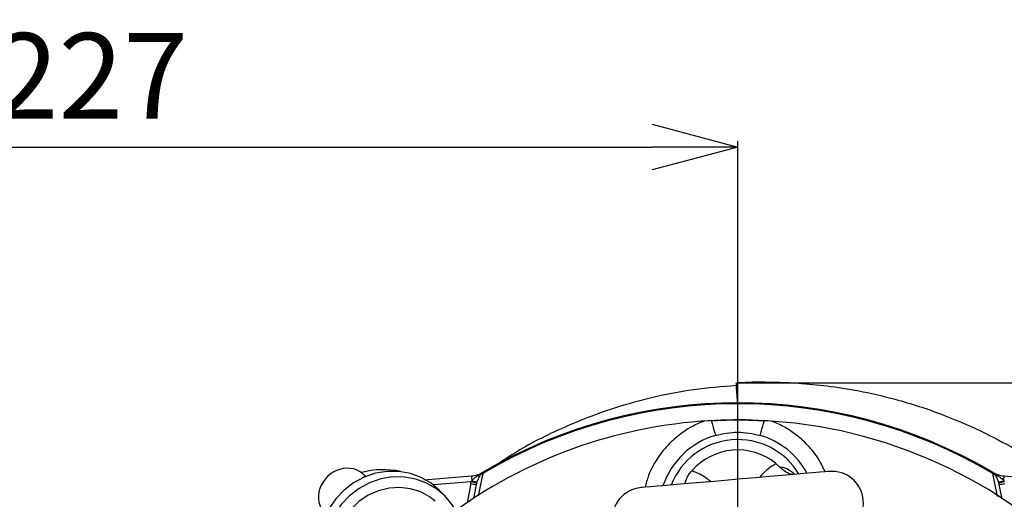
# Model space of a CAD drawing. Extents: x -1374 to 2877, y 34 to 6228.
# Drawn here: x 808 to 981, y 4406 to 4490 of the extents above; entities that cross this region are included whole.
import ezdxf

# ---------------------------------------------------------------- set-up
doc = ezdxf.new("R2010")
doc.units = 0
doc.header["$LTSCALE"] = 10
doc.header["$MEASUREMENT"] = 0
doc.header["$PDMODE"] = 1
doc.linetypes.add('PLNÁ', pattern=[0])
doc.linetypes.add('STŘEDOVÁ1', pattern=[1, 0.625, -0.125, 0.125, -0.125])
doc.layers.get('0').update_dxf_attribs({"color": 6, "linetype": 'PLNÁ'})
doc.layers.get('DEFPOINTS').update_dxf_attribs({"linetype": 'PLNÁ'})
for name, color, linetype in [('1', 7, 'PLNÁ'), ('5', 4, 'STŘEDOVÁ1'), ('8', 4, 'PLNÁ')]:
    doc.layers.add(name, color=color, linetype=linetype)
doc.styles.get("Standard").update_dxf_attribs({"font": 'simplex'})
doc.dimstyles.new('muj styl', dxfattribs={"dimtxt": 3.5, "dimasz": 3, "dimexe": 1, "dimexo": 0, "dimgap": 1.5, "dimtad": 1, "dimzin": 9, "dimtxsty": 'Standard', "dimblk": 'OPEN30', "dimcen": 0, "dimclrd": 4, "dimclre": 4, "dimclrt": 3, "dimaunit": 1, "dimadec": 0, "dimazin": 0, "dimtfac": 0.6, "dimtmove": 0, "dimatfit": 0, "dimldrblk": 'PRCLFILL', "dimfxl": 1, "dimtolj": 1, "dimarcsym": 0})

# ---------------------------------------------------------------- blocks, each defined once
blk = doc.blocks.new('_Open30')
at = {"color": 0, "linetype": 'ByBlock', "lineweight": -2}
for p, q in [((-1, 0.267949), (0, 0)), ((0, 0), (-1, -0.267949)), ((0, 0), (-1, 0))]:
    blk.add_line(p, q, dxfattribs=at)
blk = doc.blocks.new('*D27')
at = {"layer": '8', "color": 4, "linetype": 'ByBlock', "lineweight": -2, "transparency": 16777216}
for p, q in [((707.19, 4374.94), (707.19, 4468.35)), ((934.19, 4437.46), (934.19, 4468.35)), ((722.19, 4467.35), (919.19, 4467.35))]:
    blk.add_line(p, q, dxfattribs=at)
at = {"layer": 'DEFPOINTS', "color": 0, "transparency": 16777216}
for p in [(934.19, 4467.35), (934.19, 4437.46), (707.19, 4374.94)]:
    blk.add_point(p, dxfattribs=at)
at = {"layer": '8', "color": 4, "lineweight": -2, "transparency": 16777216, "xscale": 15, "yscale": 15, "zscale": 15, "rotation": 180}
blk.add_blockref('_Open30', (707.19, 4467.35), dxfattribs=at)
at = {"layer": '8', "color": 4, "lineweight": -2, "transparency": 16777216, "xscale": 15, "yscale": 15, "zscale": 15}
blk.add_blockref('_Open30', (934.19, 4467.35), dxfattribs=at)
at = {"layer": '8', "color": 3, "transparency": 16777216, "insert": (820.69, 4479.85), "char_height": 15, "attachment_point": 5}
blk.add_mtext('\\A1;227', dxfattribs=at)
blk = doc.blocks.new('PRCLFILL')
at = {"ltscale": 20}
for p, q in [((-1, 0.167), (0, 0)), ((-1, -0.167), (-1, 0.167)), ((0, 0), (-1, -0.167))]:
    blk.add_line(p, q, dxfattribs=at)
at = {"color": 0, "ltscale": 20}
for p, q in [((-1, 0.146), (-0.873, 0.146)), ((-1, 0.096), (-0.573, 0.096)), ((-1, 0.046), (-0.273, 0.046)), ((-1, -0.004), (-0.027, -0.004)), ((-1, -0.054), (-0.327, -0.054)), ((-1, -0.104), (-0.627, -0.104)), ((-1, -0.154), (-0.927, -0.154))]:
    blk.add_line(p, q, dxfattribs=at)
blk = doc.blocks.new('*D32')
at = {"layer": '8', "color": 4, "linetype": 'ByBlock', "lineweight": -2, "transparency": 16777216}
for p, q in [((934.19, 4425.94), (1074.12, 4425.94)), ((1073.12, 4410.94), (1073.12, 4349.46)), ((1030.19, 4334.46), (1074.12, 4334.46))]:
    blk.add_line(p, q, dxfattribs=at)
at = {"layer": 'DEFPOINTS', "color": 0, "transparency": 16777216}
for p in [(934.19, 4425.94), (1030.19, 4334.46), (1073.12, 4334.46)]:
    blk.add_point(p, dxfattribs=at)
at = {"layer": '8', "color": 4, "lineweight": -2, "transparency": 16777216, "xscale": 15, "yscale": 15, "zscale": 15}
for p, rotation in [((1073.12, 4425.94), 90), ((1073.12, 4334.46), 270)]:
    blk.add_blockref('_Open30', p, dxfattribs=dict(at, rotation=rotation))
at = {"layer": '8', "color": 3, "transparency": 16777216, "insert": (1060.62, 4380.2), "char_height": 15, "attachment_point": 5, "rotation": 90}
blk.add_mtext('\\A1;91', dxfattribs=at)

msp = doc.modelspace()

# ---------------------------------------------------------------- linework, layer by layer
at = {"layer": '1'}
for p, q in [((929.52, 4419.332), (928.315, 4419.257)), ((940.056, 4419.257), (938.851, 4419.332)), ((940.887, 4411.826), (941.645, 4411.114)), ((868.911, 4409.525), (868.713, 4409.732)), ((879.099, 4408.941), (887.455, 4409.641)), ((889.425, 4410.046), (888.634, 4406.131)), ((979.764, 4406), (978.947, 4410.046)), ((980.885, 4409.141), (980.302, 4409.19)), ((880.712, 4408.095), (887.421, 4408.657)), ((887.334, 4408.301), (886.684, 4404.883)), ((888.303, 4408.137), (887.834, 4405.675)), ((980.56, 4405.557), (980.069, 4408.137)), ((882.873, 4406.02), (881.926, 4407.007))]:
    msp.add_line(p, q, dxfattribs=at)
for points in [[(929.52, 4419.332), (929.669, 4418.827), (929.81, 4418.347), (929.938, 4417.909), (930.051, 4417.525), (930.144, 4417.209), (930.214, 4416.97), (930.26, 4416.816), (930.278, 4416.752)], [(938.093, 4416.752), (938.112, 4416.816), (938.157, 4416.97), (938.227, 4417.209), (938.32, 4417.525), (938.433, 4417.909), (938.562, 4418.347), (938.703, 4418.827), (938.851, 4419.332)], [(881.926, 4407.007), (881.87, 4407.065), (880.356, 4408.363), (878.629, 4409.372), (876.736, 4410.065), (874.733, 4410.42), (872.678, 4410.429), (870.629, 4410.09), (868.646, 4409.413), (866.785, 4408.419), (865.1, 4407.135), (863.64, 4405.598), (862.446, 4403.853), (861.553, 4401.95), (860.987, 4399.943), (860.763, 4397.891), (860.889, 4395.852), (861.361, 4393.885), (862.164, 4392.047), (863.277, 4390.39), (863.883, 4389.703)], [(884.519, 4403.807), (884.073, 4404.53), (882.817, 4406.078), (881.303, 4407.375), (879.576, 4408.385), (877.683, 4409.077), (875.68, 4409.433), (873.625, 4409.441), (871.576, 4409.102), (869.593, 4408.426), (867.732, 4407.431), (866.047, 4406.147), (864.587, 4404.611), (863.393, 4402.866), (862.5, 4400.962), (861.934, 4398.956), (861.71, 4396.903), (861.836, 4394.865), (862.308, 4392.898), (863.111, 4391.059), (864.193, 4389.44)], [(950.198, 4410.41), (950.014, 4410.394), (949.466, 4410.347), (948.565, 4410.269), (947.333, 4410.163), (945.797, 4410.031), (943.99, 4409.875), (941.954, 4409.7), (939.733, 4409.509), (937.378, 4409.306), (934.942, 4409.096), (932.477, 4408.883), (930.04, 4408.673), (927.685, 4408.471), (925.465, 4408.279), (923.429, 4408.104), (921.622, 4407.948), (920.086, 4407.816), (918.853, 4407.71), (917.953, 4407.632), (917.405, 4407.585), (917.22, 4407.569)], [(881.094, 4405.223), (880.191, 4405.921), (878.564, 4406.812), (876.782, 4407.381), (874.906, 4407.609), (872.998, 4407.488), (871.122, 4407.021), (869.343, 4406.225), (867.719, 4405.126), (866.306, 4403.762), (865.152, 4402.179), (864.294, 4400.429), (863.762, 4398.572), (863.574, 4396.67), (863.737, 4394.787), (864.244, 4392.987)]]:
    msp.add_lwpolyline(points, dxfattribs=at)
for centre, radius, start, end in [((934.186, 4334.46), 87.846, 59.36677, 120.63323), ((934.186, 4334.46), 88, 59.70397, 120.29603), ((934.186, 4334.46), 85, 92.25513, 125.53052), ((934.186, 4334.46), 85, 86.03938, 91.97769), ((934.186, 4334.46), 85, 273.96057, 86.03938), ((934.186, 4403.46), 13.854, 106.38126, 161.30869), ((934.186, 4403.46), 12.55, 94.92395, 158.67763), ((934.186, 4403.46), 12.55, 31.17027, 94.92395), ((934.186, 4403.46), 13.854, 28.53921, 73.61874), ((934.186, 4403.46), 10.719, 51.3071, 138.5408), ((871.96, 4396.685), 14.043, 77.42977, 105.67661), ((904.203, 4410.378), 16.764, 182.52274, 185.44446), ((888.559, 4410.393), 0.771, 263.56406, 301.48671), ((890.243, 4408.328), 1.903, 115.46656, 132.32944), ((889.228, 4410.465), 0.306, 290.43417, 301.15463), ((950.675, 4404.881), 5.55, 274.92395, 94.92395), ((978.128, 4408.328), 1.903, 47.67056, 64.53344), ((979.143, 4410.465), 0.306, 238.84537, 249.56583), ((979.812, 4410.393), 0.771, 238.51329, 276.43594), ((964.169, 4410.378), 16.764, 354.55555, 357.47725), ((889.965, 4420.825), 12.796, 258.13896, 262.53815), ((892.09, 4423.598), 15.653, 252.64645, 256.23207), ((888.456, 4410.808), 2.228, 245.01101, 269.16342), ((917.697, 4402.04), 5.55, 94.92395, 274.92395), ((979.916, 4410.808), 2.228, 270.83658, 294.98899), ((976.282, 4423.598), 15.653, 283.76793, 287.35355), ((978.407, 4420.825), 12.796, 277.46185, 281.86104)]:
    msp.add_arc(centre, radius, start, end, dxfattribs=at)
msp.add_ellipse((865.213, 4406.375), major_axis=(3.5, 3.357), ratio=0.8963308, start_param=0, end_param=3.1415927, dxfattribs=at)
for points, knots in [([(933.892, 4425.469), (931.41, 4425.271), (926.347, 4424.869), (918.836, 4423.394), (911.422, 4421.289), (903.557, 4418.185), (897.012, 4415.003), (893.097, 4412.396), (891.964, 4411.641)], [0, 0, 0, 0, 7.4777181, 15.2511104, 22.9544796, 30.6006569, 40.6416982, 44.7287472, 44.7287472, 44.7287472, 44.7287472]), ([(939.015, 4426.075), (938.404, 4426.08), (936.69, 4426.093), (934.973, 4425.986), (933.868, 4425.917)], [0, 0, 0, 0, 1.8365075, 5.1526729, 5.1526729, 5.1526729, 5.1526729]), ([(933.869, 4425.877), (933.871, 4425.807), (933.874, 4425.701), (933.887, 4425.539), (933.891, 4425.484)], [0, 0, 0, 0, 0.26096655, 0.39357896, 0.39357896, 0.39357896, 0.39357896]), ([(933.891, 4425.484), (933.896, 4425.414), (933.911, 4425.221), (933.929, 4424.896), (933.955, 4424.521), (933.98, 4424.149), (934.03, 4423.427), (934.073, 4422.825), (934.107, 4422.349)], [0, 0, 0, 0, 0.2136138, 0.5888751, 0.9634152, 1.3380916, 1.7128699, 3.142686, 3.142686, 3.142686, 3.142686]), ([(939.015, 4426.074), (939.664, 4426.078), (941.807, 4426.09), (945.65, 4425.881), (950.733, 4425.37), (956.39, 4424.431), (963.12, 4422.825), (970.315, 4420.439), (977.36, 4417.341), (983.291, 4414.17), (986.773, 4411.904), (988.378, 4410.86)], [0, 0, 0, 0, 1.9469973, 6.435711, 11.5467333, 17.2824261, 23.6408223, 32.3057406, 40.0028885, 46.7255451, 52.4738248, 52.4738248, 52.4738248, 52.4738248]), ([(929.52, 4419.332), (930.518, 4419.376), (932.57, 4419.467), (935.684, 4419.471), (937.795, 4419.378), (938.851, 4419.332)], [0, 0, 0, 0, 2.996147, 6.163901, 9.3374287, 9.3374287, 9.3374287, 9.3374287]), ([(928.315, 4419.257), (927.607, 4418.962), (926.166, 4418.36), (923.974, 4416.954), (921.801, 4415.04), (919.886, 4412.539), (918.543, 4410.032), (918.099, 4408.32), (917.92, 4407.629)], [0, 0, 0, 0, 2.3083701, 4.7003665, 7.8162114, 10.9866531, 14.1571038, 16.3044239, 16.3044239, 16.3044239, 16.3044239]), ([(949.506, 4410.351), (949.167, 4411.077), (948.38, 4412.759), (946.556, 4415.034), (944.4, 4416.955), (942.205, 4418.36), (940.764, 4418.962), (940.057, 4419.257)], [0, 0, 0, 0, 2.4128482, 5.5825291, 8.6976262, 11.0888168, 13.3968308, 13.3968308, 13.3968308, 13.3968308]), ([(930.278, 4416.752), (931.577, 4417.033), (934.181, 4417.598), (936.787, 4417.035), (938.093, 4416.752)], [0, 0, 0, 0, 3.9855753, 7.9955932, 7.9955932, 7.9955932, 7.9955932]), ([(938.066, 4409.365), (938.414, 4409.8), (939.204, 4410.785), (940.283, 4411.453), (940.887, 4411.826)], [0, 0, 0, 0, 1.6762922, 3.7986241, 3.7986241, 3.7986241, 3.7986241]), ([(941.645, 4411.114), (941.656, 4411.118), (941.71, 4411.134), (942.017, 4411.189), (942.735, 4410.961), (943.661, 4410.481), (944.065, 4409.971), (944.066, 4409.969)], [0, 0, 0, 0, 0.070698, 0.3338338, 1.7080774, 2.8251576, 2.8289865, 2.8289865, 2.8289865, 2.8289865]), ([(943.895, 4409.867), (943.868, 4409.868), (943.439, 4409.882), (942.622, 4410.226), (941.949, 4410.837), (941.645, 4411.114)], [0, 0, 0, 0, 0.0954853, 1.5007075, 2.6637686, 2.6637686, 2.6637686, 2.6637686]), ([(887.515, 4408.788), (887.538, 4408.816), (887.588, 4408.876), (887.672, 4408.964), (887.766, 4409.055), (887.871, 4409.149), (887.979, 4409.24), (888.101, 4409.337), (888.233, 4409.441), (888.362, 4409.54), (888.441, 4409.602), (888.472, 4409.627)], [0, 0, 0, 0, 0.1072934, 0.2248411, 0.3525913, 0.4903921, 0.6380312, 0.7749882, 0.9575065, 1.1484111, 1.276598, 1.276598, 1.276598, 1.276598]), ([(888.962, 4409.735), (888.946, 4409.705), (888.916, 4409.644), (888.865, 4409.546), (888.812, 4409.443), (888.756, 4409.335), (888.692, 4409.207), (888.622, 4409.062), (888.549, 4408.901), (888.482, 4408.742), (888.443, 4408.632), (888.423, 4408.579)], [0, 0, 0, 0, 0.1254328, 0.2517027, 0.3790786, 0.5078169, 0.6381551, 0.8139911, 0.9784547, 1.1322487, 1.2761993, 1.2761993, 1.2761993, 1.2761993]), ([(889.335, 4410.178), (889.324, 4410.172), (889.284, 4410.15), (889.205, 4410.107), (889.104, 4410.048), (888.994, 4409.984), (888.85, 4409.898), (888.708, 4409.802), (888.571, 4409.703), (888.504, 4409.651), (888.473, 4409.627)], [0, 0, 0, 0, 0.0344466, 0.1278562, 0.2562643, 0.3843691, 0.5124855, 0.7687986, 0.9053726, 1.0249502, 1.0249502, 1.0249502, 1.0249502]), ([(889.386, 4410.203), (889.376, 4410.197), (889.356, 4410.185), (889.328, 4410.167), (889.3, 4410.148), (889.269, 4410.125), (889.231, 4410.093), (889.188, 4410.053), (889.126, 4409.986), (889.049, 4409.886), (888.991, 4409.787), (888.962, 4409.735)], [0, 0, 0, 0, 0.02771023, 0.05819013, 0.09163371, 0.12881308, 0.1838759, 0.25156531, 0.32096506, 0.47577522, 0.64092515, 0.64092515, 0.64092515, 0.64092515]), ([(889.335, 4410.178), (889.363, 4410.194), (889.416, 4410.223), (889.497, 4410.268), (889.576, 4410.314), (889.629, 4410.346), (889.656, 4410.362)], [0, 0, 0, 0, 0.09900115, 0.1850766, 0.27753467, 0.37010019, 0.37010019, 0.37010019, 0.37010019]), ([(889.793, 4410.442), (889.768, 4410.427), (889.722, 4410.401), (889.655, 4410.36), (889.58, 4410.316), (889.487, 4410.262), (889.422, 4410.224), (889.386, 4410.203)], [0, 0, 0, 0, 0.09152576, 0.16964802, 0.2358874, 0.34171603, 0.47146942, 0.47146942, 0.47146942, 0.47146942]), ([(889.386, 4410.203), (889.386, 4410.203), (889.386, 4410.203), (889.389, 4410.191), (889.402, 4410.14), (889.417, 4410.078), (889.425, 4410.046)], [0, 0, 0, 0, 0.00320598, 0.05591387, 0.1089429, 0.16234606, 0.16234606, 0.16234606, 0.16234606]), ([(889.793, 4410.442), (889.773, 4410.431), (889.744, 4410.414), (889.696, 4410.386), (889.669, 4410.371), (889.655, 4410.363)], [0, 0, 0, 0, 0.07925744, 0.11885074, 0.15835965, 0.15835965, 0.15835965, 0.15835965]), ([(924.882, 4408.229), (924.946, 4408.462), (925.08, 4408.943), (925.537, 4409.802), (925.963, 4410.324), (926.153, 4410.557)], [0, 0, 0, 0, 0.9197382, 1.8990425, 2.6881741, 2.6881741, 2.6881741, 2.6881741]), ([(926.153, 4410.557), (927.073, 4410.183), (928.274, 4409.695), (929.206, 4408.823), (929.424, 4408.62)], [0, 0, 0, 0, 2.9628776, 3.8633637, 3.8633637, 3.8633637, 3.8633637]), ([(978.985, 4410.203), (978.961, 4410.217), (978.915, 4410.244), (978.845, 4410.285), (978.769, 4410.329), (978.678, 4410.383), (978.615, 4410.421), (978.579, 4410.442)], [0, 0, 0, 0, 0.08957497, 0.16741751, 0.23589602, 0.33938661, 0.47146952, 0.47146952, 0.47146952, 0.47146952]), ([(978.579, 4410.442), (978.601, 4410.429), (978.639, 4410.407), (978.692, 4410.376), (978.716, 4410.362)], [0, 0, 0, 0, 0.08872019, 0.1583347, 0.1583347, 0.1583347, 0.1583347]), ([(978.716, 4410.362), (978.733, 4410.351), (978.769, 4410.33), (978.823, 4410.298), (978.884, 4410.263), (978.955, 4410.223), (979.008, 4410.194), (979.037, 4410.178)], [0, 0, 0, 0, 0.0617836, 0.12334701, 0.18505012, 0.2711012, 0.37009752, 0.37009752, 0.37009752, 0.37009752]), ([(978.947, 4410.046), (978.951, 4410.063), (978.959, 4410.097), (978.969, 4410.136), (978.977, 4410.171), (978.984, 4410.197), (978.985, 4410.203), (978.985, 4410.203), (978.985, 4410.203)], [0, 0, 0, 0, 0.02713278, 0.05414656, 0.08104811, 0.12002879, 0.15888571, 0.16208556, 0.16208556, 0.16208556, 0.16208556]), ([(979.41, 4409.735), (979.395, 4409.761), (979.366, 4409.812), (979.321, 4409.882), (979.275, 4409.947), (979.222, 4410.012), (979.171, 4410.065), (979.125, 4410.107), (979.083, 4410.14), (979.038, 4410.172), (979.002, 4410.193), (978.985, 4410.203)], [0, 0, 0, 0, 0.08061271, 0.16085528, 0.24059639, 0.31968626, 0.42346706, 0.48105004, 0.54008648, 0.59318089, 0.64072171, 0.64072171, 0.64072171, 0.64072171]), ([(979.899, 4409.627), (979.864, 4409.654), (979.793, 4409.708), (979.684, 4409.787), (979.567, 4409.867), (979.442, 4409.946), (979.315, 4410.021), (979.182, 4410.098), (979.086, 4410.151), (979.037, 4410.178)], [0, 0, 0, 0, 0.1324308, 0.2687978, 0.409815, 0.5634842, 0.7178911, 0.8652418, 1.0248934, 1.0248934, 1.0248934, 1.0248934]), ([(979.948, 4408.579), (979.936, 4408.615), (979.91, 4408.686), (979.868, 4408.792), (979.823, 4408.898), (979.775, 4409.006), (979.725, 4409.114), (979.658, 4409.25), (979.578, 4409.408), (979.488, 4409.581), (979.436, 4409.684), (979.41, 4409.735)], [0, 0, 0, 0, 0.0949297, 0.1941022, 0.2977826, 0.4062089, 0.5195947, 0.638132, 0.8544005, 1.0666842, 1.2761635, 1.2761635, 1.2761635, 1.2761635]), ([(979.899, 4409.627), (979.931, 4409.602), (980.01, 4409.54), (980.138, 4409.441), (980.271, 4409.337), (980.417, 4409.221), (980.567, 4409.091), (980.726, 4408.941), (980.815, 4408.836), (980.857, 4408.788)], [0, 0, 0, 0, 0.1282522, 0.3191809, 0.5017284, 0.6387454, 0.8793869, 1.0922956, 1.2768037, 1.2768037, 1.2768037, 1.2768037]), ([(980.916, 4409.641), (982.654, 4409.495), (986.186, 4409.2), (991.567, 4408.75), (995.209, 4408.445), (997.058, 4408.29)], [0, 0, 0, 0, 5.2322479, 10.6316092, 16.1980906, 16.1980906, 16.1980906, 16.1980906]), ([(887.334, 4408.301), (887.347, 4408.361), (887.371, 4408.481), (887.404, 4408.599), (887.421, 4408.657)], [0, 0, 0, 0, 0.18338562, 0.36670306, 0.36670306, 0.36670306, 0.36670306])]:
    msp.add_open_spline(points, degree=3, knots=knots, dxfattribs=at)
for points in [[(887.455, 4409.641), (888.197, 4409.703), (888.929, 4409.935), (889.573, 4410.313)], [(889.656, 4410.362), (889.628, 4410.346), (889.601, 4410.33), (889.573, 4410.313)], [(978.798, 4410.313), (978.771, 4410.33), (978.743, 4410.346), (978.716, 4410.362)], [(978.798, 4410.313), (979.442, 4409.935), (980.175, 4409.703), (980.916, 4409.641)], [(887.421, 4408.657), (887.45, 4408.701), (887.481, 4408.745), (887.515, 4408.788)], [(888.364, 4408.395), (888.34, 4408.31), (888.319, 4408.224), (888.303, 4408.137)], [(888.423, 4408.579), (888.402, 4408.518), (888.382, 4408.457), (888.364, 4408.395)], [(980.007, 4408.395), (979.989, 4408.457), (979.97, 4408.518), (979.948, 4408.579)], [(980.069, 4408.137), (980.052, 4408.224), (980.032, 4408.31), (980.007, 4408.395)], [(980.857, 4408.788), (980.891, 4408.745), (980.922, 4408.701), (980.951, 4408.657)]]:
    msp.add_open_spline(points, degree=3, dxfattribs=at)
at = {"layer": '5', "ltscale": 8}
msp.add_line((934.186, 4231.46), (934.186, 4437.46), dxfattribs=at)

# ---------------------------------------------------------------- dimensions: what is measured, and where the dimension line sits
at = {"layer": '8'}
dim = msp.add_linear_dim(base=(934.186, 4467.354), p1=(707.186, 4374.938), p2=(934.186, 4437.46), dimstyle='muj styl', override={"dimtxt": 15, "dimasz": 15, "dimgap": 5, "dimarcsym": 1}, dxfattribs=at)
dim.commit()
dim.dimension.update_dxf_attribs({"geometry": '*D27', "text_midpoint": (820.686, 4479.854)})
dim = msp.add_linear_dim(base=(1073.12, 4334.46), p1=(934.186, 4425.937), p2=(1030.187, 4334.46), angle=90, text='91', dimstyle='muj styl', override={"dimtxt": 15, "dimasz": 15, "dimgap": 5, "dimarcsym": 1}, dxfattribs=at)
dim.commit()
dim.dimension.update_dxf_attribs({"geometry": '*D32', "text_midpoint": (1060.62, 4380.199)})

doc.saveas('drawing.dxf')
